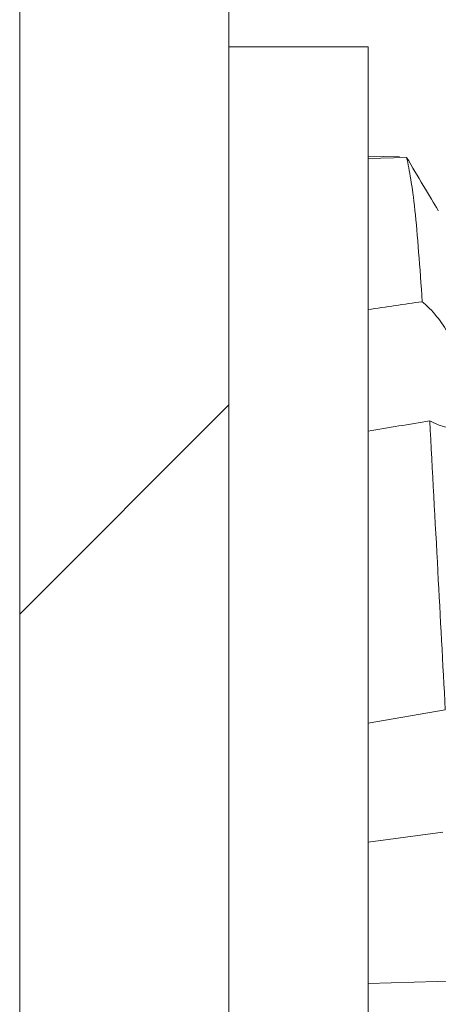
# Model space of a CAD drawing. Units: millimetres. Extents: x 8807 to 16980, y -908 to 4007.
# Drawn here: x 10037 to 10040, y 1295 to 1302 of the extents above; entities that cross this region are included whole.
import ezdxf

# ---------------------------------------------------------------- set-up
doc = ezdxf.new("R2010")
doc.units = ezdxf.units.MM

msp = doc.modelspace()

# ---------------------------------------------------------------- hatches: boundary and pattern name
at = {"linetype": 'Continuous', "lineweight": 0}
h = msp.add_hatch(dxfattribs=at)
h.set_pattern_fill('ANSI31', style=0)
h.set_pattern_definition([(45, (10475.2564, 2764.48), (-2.245064, 2.245064), [])])
edge = h.paths.add_edge_path(flags=0)
edge.add_line((10038.6757, 1332.3774), (10055.5757, 1332.3774))
edge.add_line((10055.5757, 1332.3774), (10055.5757, 1333.8774))
edge.add_line((10055.5757, 1333.8774), (10038.6757, 1333.8774))
edge.add_arc((10038.6757, 1332.2774), 1.6, 90, 180)
edge.add_line((10037.0757, 1332.2774), (10037.0757, 1260.3774))
edge.add_line((10037.0757, 1260.3774), (10038.5757, 1260.3774))
edge.add_line((10038.5757, 1260.3774), (10038.5757, 1332.2774))
edge.add_arc((10038.6757, 1332.2774), 0.1, 90, 180, ccw=False)

# ---------------------------------------------------------------- linework, layer by layer
at = {"color": 7, "linetype": 'Continuous', "lineweight": 15}
for p, q in [((10037.0757, 1332.2774), (10037.0757, 1260.3774)), ((10038.5757, 1332.2774), (10038.5757, 1260.3774)), ((10039.5757, 1302.1274), (10038.5757, 1302.1274)), ((10039.5757, 1294.6274), (10039.5757, 1302.1274)), ((10039.8005, 1301.3381), (10039.5757, 1301.3446)), ((10039.5757, 1301.3258), (10039.852, 1301.3345)), ((10039.5757, 1297.2769), (10040.1298, 1297.3734)), ((10039.5757, 1296.4234), (10040.1108, 1296.4974)), ((10039.5757, 1295.4102), (10040.2957, 1295.4329))]:
    msp.add_line(p, q, dxfattribs=at)
for points, knots in [([(10039.9645, 1300.3002), (10039.9471, 1300.5428), (10039.9107, 1301.0493), (10039.8721, 1301.2368), (10039.852, 1301.3345)], [0, 0, 0, 0, 0.478868, 1, 1, 1, 1]), ([(10039.852, 1301.3345), (10039.8919, 1301.2666), (10039.9732, 1301.1285), (10040.0544, 1300.9963), (10040.0781, 1300.9537), (10040.0794, 1300.9513)], [0, 0, 0, 0, 0.476415, 0.97032, 1, 1, 1, 1]), ([(10039.5757, 1300.2441), (10039.6405, 1300.2535), (10039.7701, 1300.2724), (10039.8997, 1300.2909), (10039.9645, 1300.3002)], [0, 0, 0, 0, 0.500021, 1, 1, 1, 1]), ([(10040.0178, 1299.4461), (10040.0586, 1299.4257), (10040.1415, 1299.3841), (10040.2381, 1299.4187), (10040.2861, 1299.4929), (10040.3019, 1299.5597), (10040.3075, 1299.627), (10040.2999, 1299.7051), (10040.2758, 1299.8067), (10040.2375, 1299.9143), (10040.1722, 1300.0451), (10040.0878, 1300.1745), (10040.0155, 1300.257), (10039.9738, 1300.2923), (10039.9645, 1300.3002)], [0, 0, 0, 0, 0.143422, 0.291623, 0.392732, 0.434176, 0.474549, 0.551892, 0.589798, 0.666312, 0.750081, 0.848733, 0.965957, 1, 1, 1, 1]), ([(10039.5757, 1299.3718), (10039.6494, 1299.3841), (10039.7969, 1299.4086), (10039.9442, 1299.4336), (10040.0178, 1299.4461)], [0, 0, 0, 0, 0.500014, 1, 1, 1, 1]), ([(10040.1298, 1297.3734), (10040.1119, 1297.7048), (10040.0747, 1298.3965), (10040.0373, 1299.0866), (10040.0178, 1299.4461)], [0, 0, 0, 0, 0.479105, 1, 1, 1, 1])]:
    msp.add_open_spline(points, degree=3, knots=knots, dxfattribs=at)

doc.saveas('drawing.dxf')
